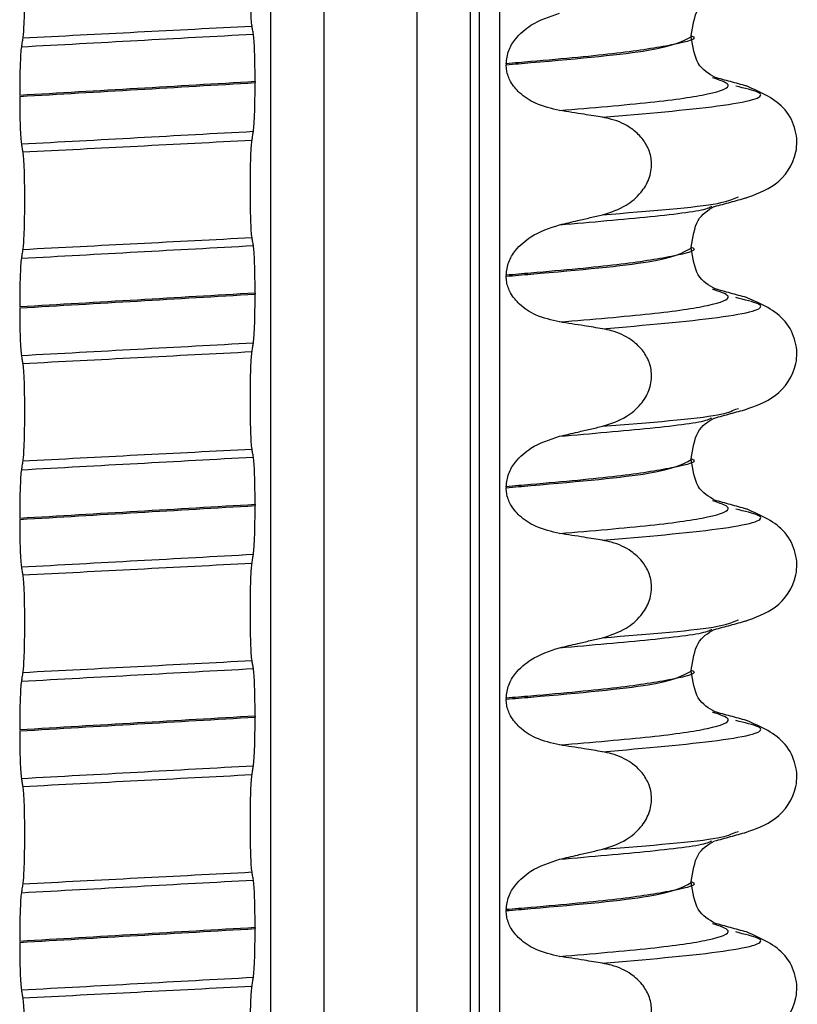
# Paper-space layout 'Blatt2' of a CAD drawing. Units: millimetres. Extents: x 5 to 415, y 5 to 589.
# Drawn here: x 144 to 150, y 438 to 446 of the extents above; entities that cross this region are included whole.
import ezdxf

# ---------------------------------------------------------------- set-up
doc = ezdxf.new("R2010")
doc.units = ezdxf.units.MM

psp = doc.layouts.new('Blatt2')

# ---------------------------------------------------------------- linework, layer by layer
at = {"color": 8, "linetype": 'Continuous', "lineweight": 25}
for p, q in [((145.9452, 426.8649), (145.9452, 520.6149)), ((146.3448, 520.6149), (146.3448, 426.8649)), ((147.0448, 426.8649), (147.0448, 520.6149)), ((147.4444, 426.8649), (147.4444, 520.6149)), ((147.5132, 426.8649), (147.5132, 520.6149)), ((147.663, 520.5953), (147.663, 426.8649))]:
    psp.add_line(p, q, dxfattribs=at)
at = {"color": 7, "linetype": 'Continuous', "lineweight": 25}
for p, q in [((149.1008, 445.4205), (149.1008, 445.428)), ((147.7129, 445.2174), (147.7129, 445.2099)), ((145.8283, 445.0829), (145.8283, 445.0754)), ((149.4605, 445.0428), (149.4373, 445.0498)), ((149.4374, 444.2113), (149.4561, 444.217)), ((149.1008, 443.833), (149.1008, 443.8405)), ((147.7129, 443.6299), (147.7129, 443.6224)), ((145.8283, 443.4954), (145.8283, 443.4879)), ((149.4605, 443.4553), (149.4373, 443.4623)), ((149.4374, 442.6238), (149.4561, 442.6295)), ((149.1008, 442.2455), (149.1008, 442.253)), ((147.7129, 442.0424), (147.7129, 442.0349)), ((145.8283, 441.9079), (145.8283, 441.9004)), ((149.4605, 441.8678), (149.4373, 441.8748)), ((149.4374, 441.0363), (149.4561, 441.042)), ((149.1008, 440.658), (149.1008, 440.6655)), ((147.7129, 440.4549), (147.7129, 440.4474)), ((145.8283, 440.3204), (145.8283, 440.3129)), ((149.4605, 440.2803), (149.4373, 440.2873)), ((149.4374, 439.4488), (149.4561, 439.4545)), ((149.1008, 439.0705), (149.1008, 439.078)), ((147.7129, 438.8674), (147.7129, 438.8599)), ((145.8283, 438.7329), (145.8283, 438.7254)), ((149.4605, 438.6928), (149.4373, 438.6998))]:
    psp.add_line(p, q, dxfattribs=at)
for points, knots in [([(145.8052, 445.5001), (145.8034, 445.5145), (145.7998, 445.5435), (145.7957, 445.6349), (145.7931, 445.7491), (145.7923, 445.8754), (145.7935, 445.9996), (145.7963, 446.1092), (145.8004, 446.1914), (145.8037, 446.2186), (145.8052, 446.2313)], [0, 0, 0, 0, 0.12946, 0.259026, 0.386034, 0.510704, 0.634919, 0.760579, 0.889083, 1, 1, 1, 1]), ([(144.0845, 446.1423), (144.0862, 446.1278), (144.0898, 446.0989), (144.094, 446.0074), (144.0966, 445.8933), (144.0973, 445.767), (144.0962, 445.6427), (144.0933, 445.5332), (144.0893, 445.451), (144.086, 445.4237), (144.0845, 445.4111)], [0, 0, 0, 0, 0.12946, 0.259026, 0.386034, 0.510704, 0.634919, 0.760579, 0.889083, 1, 1, 1, 1]), ([(149.1008, 445.4284), (149.1131, 445.5026), (149.138, 445.6533), (149.2284, 445.7057), (149.2744, 445.7323)], [0, 0, 0, 0, 0.491984, 1, 1, 1, 1]), ([(147.7129, 445.2174), (147.717, 445.2511), (147.7252, 445.3182), (147.7905, 445.4205), (147.9144, 445.5308), (148.039, 445.5714), (148.1137, 445.5958)], [0, 0, 0, 0, 0.170713, 0.340171, 0.604694, 1, 1, 1, 1]), ([(145.8158, 445.4398), (145.8148, 445.4454), (145.8128, 445.4566), (145.8093, 445.4767), (145.8067, 445.4912), (145.8052, 445.5001)], [0, 0, 0, 0, 0.279735, 0.559471, 1, 1, 1, 1]), ([(144.0845, 445.4111), (144.0835, 445.4049), (144.0815, 445.3926), (144.078, 445.3705), (144.0754, 445.3545), (144.0739, 445.3446)], [0, 0, 0, 0, 0.277993, 0.555986, 1, 1, 1, 1]), ([(145.8283, 445.0829), (145.8281, 445.1235), (145.8277, 445.2048), (145.825, 445.3124), (145.821, 445.3983), (145.8175, 445.4258), (145.8158, 445.4398)], [0, 0, 0, 0, 0.246905, 0.493769, 0.742403, 1, 1, 1, 1]), ([(149.2813, 445.1144), (149.233, 445.1414), (149.138, 445.1946), (149.1131, 445.3463), (149.1008, 445.4209)], [0, 0, 0, 0, 0.508061, 1, 1, 1, 1]), ([(144.0739, 445.3446), (144.072, 445.3287), (144.0684, 445.2969), (144.0642, 445.2005), (144.0618, 445.0899), (144.0615, 445.0128), (144.0614, 444.9794)], [0, 0, 0, 0, 0.267622, 0.53538, 0.798875, 1, 1, 1, 1]), ([(148.1137, 444.8662), (148.0521, 444.8803), (147.9435, 444.9051), (147.8182, 444.9871), (147.7451, 445.0755), (147.716, 445.1518), (147.7137, 445.1956), (147.7129, 445.2099)], [0, 0, 0, 0, 0.329557, 0.58143, 0.770386, 0.9248, 1, 1, 1, 1]), ([(149.5172, 445.0498), (149.477, 445.0608), (149.3967, 445.0828), (149.3164, 445.1048), (149.2763, 445.1158)], [0, 0, 0, 0, 0.500231, 1, 1, 1, 1]), ([(145.8158, 444.7102), (145.8176, 444.7261), (145.8213, 444.758), (145.8254, 444.8544), (145.8279, 444.965), (145.8281, 445.042), (145.8283, 445.0754)], [0, 0, 0, 0, 0.267621, 0.535376, 0.798872, 1, 1, 1, 1]), ([(149.5037, 444.2077), (149.5836, 444.2355), (149.7544, 444.2947), (149.9003, 444.5044), (149.8955, 444.719), (149.7929, 444.9298), (149.6256, 445.0025), (149.5158, 445.0502)], [0, 0, 0, 0, 0.219474, 0.46883, 0.603467, 0.739594, 1, 1, 1, 1]), ([(144.0614, 444.9719), (144.0616, 444.9313), (144.0619, 444.8501), (144.0646, 444.7425), (144.0687, 444.6566), (144.0721, 444.629), (144.0739, 444.615)], [0, 0, 0, 0, 0.246906, 0.493771, 0.742404, 1, 1, 1, 1]), ([(148.4368, 444.8151), (148.3907, 444.8226), (148.3138, 444.8352), (148.2061, 444.8521), (148.1445, 444.8615), (148.1137, 444.8662)], [0, 0, 0, 0, 0.428382, 0.714189, 1, 1, 1, 1]), ([(148.4368, 444.0839), (148.498, 444.1037), (148.6056, 444.1386), (148.7231, 444.2397), (148.7905, 444.35), (148.8111, 444.4647), (148.7888, 444.5718), (148.7344, 444.6627), (148.6412, 444.7467), (148.5353, 444.7954), (148.4594, 444.8106), (148.4368, 444.8151)], [0, 0, 0, 0, 0.170967, 0.300759, 0.406444, 0.512737, 0.604998, 0.694238, 0.792378, 0.938004, 1, 1, 1, 1]), ([(145.8052, 443.9126), (145.8034, 443.927), (145.7998, 443.956), (145.7957, 444.0474), (145.7931, 444.1616), (145.7923, 444.2879), (145.7935, 444.4121), (145.7963, 444.5217), (145.8004, 444.6039), (145.8037, 444.6311), (145.8052, 444.6438)], [0, 0, 0, 0, 0.12946, 0.259026, 0.386034, 0.510704, 0.634919, 0.760579, 0.889083, 1, 1, 1, 1]), ([(145.8052, 444.6438), (145.8062, 444.6499), (145.8081, 444.6622), (145.8117, 444.6844), (145.8142, 444.7004), (145.8158, 444.7102)], [0, 0, 0, 0, 0.277993, 0.555986, 1, 1, 1, 1]), ([(144.0739, 444.615), (144.0748, 444.6094), (144.0768, 444.5982), (144.0804, 444.5782), (144.0829, 444.5637), (144.0845, 444.5548)], [0, 0, 0, 0, 0.279735, 0.559471, 1, 1, 1, 1]), ([(144.0845, 444.5548), (144.0862, 444.5403), (144.0898, 444.5114), (144.094, 444.4199), (144.0966, 444.3058), (144.0973, 444.1795), (144.0962, 444.0552), (144.0933, 443.9457), (144.0893, 443.8635), (144.086, 443.8362), (144.0845, 443.8236)], [0, 0, 0, 0, 0.12946, 0.259026, 0.386034, 0.510704, 0.634919, 0.760579, 0.889083, 1, 1, 1, 1]), ([(149.2763, 444.1453), (149.3165, 444.1563), (149.3968, 444.1783), (149.4771, 444.2003), (149.5173, 444.2113)], [0, 0, 0, 0, 0.499769, 1, 1, 1, 1]), ([(149.1008, 443.8409), (149.1131, 443.9151), (149.138, 444.0658), (149.2284, 444.1182), (149.2744, 444.1448)], [0, 0, 0, 0, 0.491984, 1, 1, 1, 1]), ([(148.1137, 444.0083), (148.1592, 444.0189), (148.2358, 444.0367), (148.3435, 444.0619), (148.4057, 444.0766), (148.4368, 444.0839)], [0, 0, 0, 0, 0.422303, 0.711151, 1, 1, 1, 1]), ([(147.7129, 443.6299), (147.717, 443.6636), (147.7252, 443.7307), (147.7905, 443.833), (147.9144, 443.9433), (148.039, 443.9839), (148.1137, 444.0083)], [0, 0, 0, 0, 0.170713, 0.340171, 0.604694, 1, 1, 1, 1]), ([(145.8158, 443.8523), (145.8148, 443.8579), (145.8128, 443.8691), (145.8093, 443.8892), (145.8067, 443.9037), (145.8052, 443.9126)], [0, 0, 0, 0, 0.279735, 0.559471, 1, 1, 1, 1]), ([(145.8283, 443.4954), (145.8281, 443.536), (145.8277, 443.6173), (145.825, 443.7249), (145.821, 443.8108), (145.8175, 443.8383), (145.8158, 443.8523)], [0, 0, 0, 0, 0.246905, 0.493769, 0.742403, 1, 1, 1, 1]), ([(149.2813, 443.5269), (149.233, 443.5539), (149.138, 443.6071), (149.1131, 443.7588), (149.1008, 443.8334)], [0, 0, 0, 0, 0.508061, 1, 1, 1, 1]), ([(144.0739, 443.7571), (144.072, 443.7412), (144.0684, 443.7094), (144.0642, 443.613), (144.0618, 443.5024), (144.0615, 443.4253), (144.0614, 443.3919)], [0, 0, 0, 0, 0.267622, 0.53538, 0.798875, 1, 1, 1, 1]), ([(144.0845, 443.8236), (144.0835, 443.8174), (144.0815, 443.8051), (144.078, 443.783), (144.0754, 443.767), (144.0739, 443.7571)], [0, 0, 0, 0, 0.277993, 0.555986, 1, 1, 1, 1]), ([(148.1137, 443.2787), (148.0521, 443.2928), (147.9435, 443.3176), (147.8182, 443.3996), (147.7451, 443.488), (147.716, 443.5643), (147.7137, 443.6081), (147.7129, 443.6224)], [0, 0, 0, 0, 0.329557, 0.58143, 0.770386, 0.9248, 1, 1, 1, 1]), ([(145.8158, 443.1227), (145.8176, 443.1386), (145.8213, 443.1705), (145.8254, 443.2669), (145.8279, 443.3775), (145.8281, 443.4545), (145.8283, 443.4879)], [0, 0, 0, 0, 0.267621, 0.535376, 0.798872, 1, 1, 1, 1]), ([(149.5172, 443.4623), (149.477, 443.4733), (149.3967, 443.4953), (149.3164, 443.5173), (149.2763, 443.5283)], [0, 0, 0, 0, 0.500231, 1, 1, 1, 1]), ([(149.5037, 442.6202), (149.5836, 442.648), (149.7544, 442.7072), (149.9003, 442.9169), (149.8955, 443.1315), (149.7929, 443.3423), (149.6256, 443.415), (149.5158, 443.4627)], [0, 0, 0, 0, 0.219474, 0.46883, 0.603467, 0.739594, 1, 1, 1, 1]), ([(144.0614, 443.3844), (144.0616, 443.3438), (144.0619, 443.2626), (144.0646, 443.155), (144.0687, 443.0691), (144.0721, 443.0415), (144.0739, 443.0275)], [0, 0, 0, 0, 0.246906, 0.493771, 0.742404, 1, 1, 1, 1]), ([(148.4368, 443.2276), (148.3907, 443.2351), (148.3138, 443.2477), (148.2061, 443.2646), (148.1445, 443.274), (148.1137, 443.2787)], [0, 0, 0, 0, 0.428382, 0.714189, 1, 1, 1, 1]), ([(148.4368, 442.4964), (148.498, 442.5162), (148.6056, 442.5511), (148.7231, 442.6522), (148.7905, 442.7625), (148.8111, 442.8772), (148.7888, 442.9843), (148.7344, 443.0752), (148.6412, 443.1592), (148.5353, 443.2079), (148.4594, 443.2231), (148.4368, 443.2276)], [0, 0, 0, 0, 0.170967, 0.300759, 0.406444, 0.512737, 0.604998, 0.694238, 0.792378, 0.938004, 1, 1, 1, 1]), ([(145.8052, 443.0563), (145.8062, 443.0624), (145.8081, 443.0747), (145.8117, 443.0969), (145.8142, 443.1129), (145.8158, 443.1227)], [0, 0, 0, 0, 0.277993, 0.555986, 1, 1, 1, 1]), ([(144.0739, 443.0275), (144.0748, 443.0219), (144.0768, 443.0107), (144.0804, 442.9907), (144.0829, 442.9762), (144.0845, 442.9673)], [0, 0, 0, 0, 0.279735, 0.559471, 1, 1, 1, 1]), ([(145.8052, 442.3251), (145.8034, 442.3395), (145.7998, 442.3685), (145.7957, 442.4599), (145.7931, 442.5741), (145.7923, 442.7004), (145.7935, 442.8246), (145.7963, 442.9342), (145.8004, 443.0164), (145.8037, 443.0436), (145.8052, 443.0563)], [0, 0, 0, 0, 0.12946, 0.259026, 0.386034, 0.510704, 0.634919, 0.760579, 0.889083, 1, 1, 1, 1]), ([(144.0845, 442.9673), (144.0862, 442.9528), (144.0898, 442.9239), (144.094, 442.8324), (144.0966, 442.7183), (144.0973, 442.592), (144.0962, 442.4677), (144.0933, 442.3582), (144.0893, 442.276), (144.086, 442.2487), (144.0845, 442.2361)], [0, 0, 0, 0, 0.12946, 0.259026, 0.386034, 0.510704, 0.634919, 0.760579, 0.889083, 1, 1, 1, 1]), ([(149.2763, 442.5578), (149.3165, 442.5688), (149.3968, 442.5908), (149.4771, 442.6128), (149.5173, 442.6238)], [0, 0, 0, 0, 0.499769, 1, 1, 1, 1]), ([(149.1008, 442.2534), (149.1131, 442.3276), (149.138, 442.4783), (149.2284, 442.5307), (149.2744, 442.5573)], [0, 0, 0, 0, 0.491984, 1, 1, 1, 1]), ([(148.1137, 442.4208), (148.1592, 442.4314), (148.2358, 442.4492), (148.3435, 442.4744), (148.4057, 442.4891), (148.4368, 442.4964)], [0, 0, 0, 0, 0.4223031, 0.7111513, 1, 1, 1, 1]), ([(147.7129, 442.0424), (147.717, 442.0761), (147.7252, 442.1432), (147.7905, 442.2455), (147.9144, 442.3558), (148.039, 442.3964), (148.1137, 442.4208)], [0, 0, 0, 0, 0.170713, 0.340171, 0.604694, 1, 1, 1, 1]), ([(145.8158, 442.2648), (145.8148, 442.2704), (145.8128, 442.2816), (145.8093, 442.3017), (145.8067, 442.3162), (145.8052, 442.3251)], [0, 0, 0, 0, 0.279735, 0.559471, 1, 1, 1, 1]), ([(144.0845, 442.2361), (144.0835, 442.2299), (144.0815, 442.2176), (144.078, 442.1955), (144.0754, 442.1795), (144.0739, 442.1696)], [0, 0, 0, 0, 0.277993, 0.555986, 1, 1, 1, 1]), ([(145.8283, 441.9079), (145.8281, 441.9485), (145.8277, 442.0298), (145.825, 442.1374), (145.821, 442.2233), (145.8175, 442.2508), (145.8158, 442.2648)], [0, 0, 0, 0, 0.246905, 0.493769, 0.742403, 1, 1, 1, 1]), ([(149.2813, 441.9394), (149.233, 441.9664), (149.138, 442.0196), (149.1131, 442.1713), (149.1008, 442.2459)], [0, 0, 0, 0, 0.508061, 1, 1, 1, 1]), ([(144.0739, 442.1696), (144.072, 442.1537), (144.0684, 442.1219), (144.0642, 442.0255), (144.0618, 441.9149), (144.0615, 441.8378), (144.0614, 441.8044)], [0, 0, 0, 0, 0.267622, 0.53538, 0.798875, 1, 1, 1, 1]), ([(148.1137, 441.6912), (148.0521, 441.7053), (147.9435, 441.7301), (147.8182, 441.8121), (147.7451, 441.9005), (147.716, 441.9768), (147.7137, 442.0206), (147.7129, 442.0349)], [0, 0, 0, 0, 0.3295575, 0.5814297, 0.7703857, 0.9248003, 1, 1, 1, 1]), ([(149.5172, 441.8748), (149.477, 441.8858), (149.3967, 441.9078), (149.3164, 441.9298), (149.2763, 441.9408)], [0, 0, 0, 0, 0.500231, 1, 1, 1, 1]), ([(145.8158, 441.5352), (145.8176, 441.5511), (145.8213, 441.583), (145.8254, 441.6794), (145.8279, 441.79), (145.8281, 441.867), (145.8283, 441.9004)], [0, 0, 0, 0, 0.267621, 0.535376, 0.798872, 1, 1, 1, 1]), ([(149.5037, 441.0327), (149.5836, 441.0605), (149.7544, 441.1197), (149.9003, 441.3294), (149.8955, 441.544), (149.7929, 441.7548), (149.6256, 441.8275), (149.5158, 441.8752)], [0, 0, 0, 0, 0.219474, 0.46883, 0.603467, 0.739594, 1, 1, 1, 1]), ([(144.0614, 441.7969), (144.0616, 441.7563), (144.0619, 441.6751), (144.0646, 441.5675), (144.0687, 441.4816), (144.0721, 441.454), (144.0739, 441.44)], [0, 0, 0, 0, 0.246906, 0.493771, 0.742404, 1, 1, 1, 1]), ([(148.4368, 441.6401), (148.3907, 441.6476), (148.3138, 441.6602), (148.2061, 441.6771), (148.1445, 441.6865), (148.1137, 441.6912)], [0, 0, 0, 0, 0.4283815, 0.7141887, 1, 1, 1, 1]), ([(148.4368, 440.9089), (148.498, 440.9287), (148.6056, 440.9636), (148.7231, 441.0647), (148.7905, 441.175), (148.8111, 441.2897), (148.7888, 441.3968), (148.7344, 441.4877), (148.6412, 441.5717), (148.5353, 441.6204), (148.4594, 441.6356), (148.4368, 441.6401)], [0, 0, 0, 0, 0.170967, 0.300759, 0.406444, 0.512737, 0.604998, 0.694238, 0.792378, 0.938004, 1, 1, 1, 1]), ([(145.8052, 440.7376), (145.8034, 440.752), (145.7998, 440.781), (145.7957, 440.8724), (145.7931, 440.9866), (145.7923, 441.1129), (145.7935, 441.2371), (145.7963, 441.3467), (145.8004, 441.4289), (145.8037, 441.4561), (145.8052, 441.4688)], [0, 0, 0, 0, 0.12946, 0.259026, 0.386034, 0.510704, 0.634919, 0.760579, 0.889083, 1, 1, 1, 1]), ([(145.8052, 441.4688), (145.8062, 441.4749), (145.8081, 441.4872), (145.8117, 441.5094), (145.8142, 441.5254), (145.8158, 441.5352)], [0, 0, 0, 0, 0.277993, 0.555986, 1, 1, 1, 1]), ([(144.0739, 441.44), (144.0748, 441.4344), (144.0768, 441.4232), (144.0804, 441.4032), (144.0829, 441.3887), (144.0845, 441.3798)], [0, 0, 0, 0, 0.279735, 0.559471, 1, 1, 1, 1]), ([(144.0845, 441.3798), (144.0862, 441.3653), (144.0898, 441.3364), (144.094, 441.2449), (144.0966, 441.1308), (144.0973, 441.0045), (144.0962, 440.8802), (144.0933, 440.7707), (144.0893, 440.6885), (144.086, 440.6612), (144.0845, 440.6486)], [0, 0, 0, 0, 0.12946, 0.259026, 0.386034, 0.510704, 0.634919, 0.760579, 0.889083, 1, 1, 1, 1]), ([(149.2763, 440.9703), (149.3165, 440.9813), (149.3968, 441.0033), (149.4771, 441.0253), (149.5173, 441.0363)], [0, 0, 0, 0, 0.499769, 1, 1, 1, 1]), ([(149.1008, 440.6659), (149.1131, 440.7401), (149.138, 440.8908), (149.2284, 440.9432), (149.2744, 440.9698)], [0, 0, 0, 0, 0.491984, 1, 1, 1, 1]), ([(148.1137, 440.8333), (148.1592, 440.8439), (148.2358, 440.8617), (148.3435, 440.8869), (148.4057, 440.9016), (148.4368, 440.9089)], [0, 0, 0, 0, 0.422303, 0.711151, 1, 1, 1, 1]), ([(147.7129, 440.4549), (147.717, 440.4886), (147.7252, 440.5557), (147.7905, 440.658), (147.9144, 440.7683), (148.039, 440.8089), (148.1137, 440.8333)], [0, 0, 0, 0, 0.170713, 0.340171, 0.604694, 1, 1, 1, 1]), ([(145.8158, 440.6773), (145.8148, 440.6829), (145.8128, 440.6941), (145.8093, 440.7142), (145.8067, 440.7287), (145.8052, 440.7376)], [0, 0, 0, 0, 0.279735, 0.559471, 1, 1, 1, 1]), ([(145.8283, 440.3204), (145.8281, 440.361), (145.8277, 440.4423), (145.825, 440.5499), (145.821, 440.6358), (145.8175, 440.6633), (145.8158, 440.6773)], [0, 0, 0, 0, 0.246905, 0.493769, 0.742403, 1, 1, 1, 1]), ([(149.2813, 440.3519), (149.233, 440.3789), (149.138, 440.4321), (149.1131, 440.5838), (149.1008, 440.6584)], [0, 0, 0, 0, 0.508061, 1, 1, 1, 1]), ([(144.0739, 440.5821), (144.072, 440.5662), (144.0684, 440.5344), (144.0642, 440.438), (144.0618, 440.3274), (144.0615, 440.2503), (144.0614, 440.2169)], [0, 0, 0, 0, 0.267622, 0.53538, 0.798875, 1, 1, 1, 1]), ([(144.0845, 440.6486), (144.0835, 440.6424), (144.0815, 440.6301), (144.078, 440.608), (144.0754, 440.592), (144.0739, 440.5821)], [0, 0, 0, 0, 0.277993, 0.555986, 1, 1, 1, 1]), ([(148.1137, 440.1037), (148.0521, 440.1178), (147.9435, 440.1426), (147.8182, 440.2246), (147.7451, 440.313), (147.716, 440.3893), (147.7137, 440.4331), (147.7129, 440.4474)], [0, 0, 0, 0, 0.329557, 0.58143, 0.770386, 0.9248, 1, 1, 1, 1]), ([(145.8158, 439.9477), (145.8176, 439.9636), (145.8213, 439.9955), (145.8254, 440.0919), (145.8279, 440.2025), (145.8281, 440.2795), (145.8283, 440.3129)], [0, 0, 0, 0, 0.267621, 0.535376, 0.798872, 1, 1, 1, 1]), ([(149.5172, 440.2873), (149.477, 440.2983), (149.3967, 440.3203), (149.3164, 440.3423), (149.2763, 440.3533)], [0, 0, 0, 0, 0.500231, 1, 1, 1, 1]), ([(149.5037, 439.4452), (149.5836, 439.473), (149.7544, 439.5322), (149.9003, 439.7419), (149.8955, 439.9565), (149.7929, 440.1673), (149.6256, 440.24), (149.5158, 440.2877)], [0, 0, 0, 0, 0.219474, 0.46883, 0.603467, 0.739594, 1, 1, 1, 1]), ([(144.0614, 440.2094), (144.0616, 440.1688), (144.0619, 440.0876), (144.0646, 439.98), (144.0687, 439.8941), (144.0721, 439.8665), (144.0739, 439.8525)], [0, 0, 0, 0, 0.246906, 0.493771, 0.742404, 1, 1, 1, 1]), ([(148.4368, 440.0526), (148.3907, 440.0601), (148.3138, 440.0727), (148.2061, 440.0896), (148.1445, 440.099), (148.1137, 440.1037)], [0, 0, 0, 0, 0.4283815, 0.7141887, 1, 1, 1, 1]), ([(148.4368, 439.3214), (148.498, 439.3412), (148.6056, 439.3761), (148.7231, 439.4772), (148.7905, 439.5875), (148.8111, 439.7022), (148.7888, 439.8093), (148.7344, 439.9002), (148.6412, 439.9842), (148.5353, 440.0329), (148.4594, 440.0481), (148.4368, 440.0526)], [0, 0, 0, 0, 0.170967, 0.300759, 0.406444, 0.512737, 0.604998, 0.694238, 0.792378, 0.938004, 1, 1, 1, 1]), ([(145.8052, 439.8813), (145.8062, 439.8874), (145.8081, 439.8997), (145.8117, 439.9219), (145.8142, 439.9379), (145.8158, 439.9477)], [0, 0, 0, 0, 0.277993, 0.555986, 1, 1, 1, 1]), ([(144.0739, 439.8525), (144.0748, 439.8469), (144.0768, 439.8357), (144.0804, 439.8157), (144.0829, 439.8012), (144.0845, 439.7923)], [0, 0, 0, 0, 0.279735, 0.559471, 1, 1, 1, 1]), ([(145.8052, 439.1501), (145.8034, 439.1645), (145.7998, 439.1935), (145.7957, 439.2849), (145.7931, 439.3991), (145.7923, 439.5254), (145.7935, 439.6496), (145.7963, 439.7592), (145.8004, 439.8414), (145.8037, 439.8686), (145.8052, 439.8813)], [0, 0, 0, 0, 0.12946, 0.259026, 0.386034, 0.510704, 0.634919, 0.760579, 0.889083, 1, 1, 1, 1]), ([(144.0845, 439.7923), (144.0862, 439.7778), (144.0898, 439.7489), (144.094, 439.6574), (144.0966, 439.5433), (144.0973, 439.417), (144.0962, 439.2927), (144.0933, 439.1832), (144.0893, 439.101), (144.086, 439.0737), (144.0845, 439.0611)], [0, 0, 0, 0, 0.12946, 0.259026, 0.386034, 0.510704, 0.634919, 0.760579, 0.889083, 1, 1, 1, 1]), ([(149.2763, 439.3828), (149.3165, 439.3938), (149.3968, 439.4158), (149.4771, 439.4378), (149.5173, 439.4488)], [0, 0, 0, 0, 0.499769, 1, 1, 1, 1]), ([(148.1137, 439.2458), (148.1592, 439.2564), (148.2358, 439.2742), (148.3435, 439.2994), (148.4057, 439.3141), (148.4368, 439.3214)], [0, 0, 0, 0, 0.422303, 0.711151, 1, 1, 1, 1]), ([(149.1008, 439.0784), (149.1131, 439.1526), (149.138, 439.3033), (149.2284, 439.3557), (149.2744, 439.3823)], [0, 0, 0, 0, 0.491984, 1, 1, 1, 1]), ([(147.7129, 438.8674), (147.717, 438.9011), (147.7252, 438.9682), (147.7905, 439.0705), (147.9144, 439.1808), (148.039, 439.2214), (148.1137, 439.2458)], [0, 0, 0, 0, 0.170713, 0.340171, 0.604694, 1, 1, 1, 1]), ([(145.8158, 439.0898), (145.8148, 439.0954), (145.8128, 439.1066), (145.8093, 439.1267), (145.8067, 439.1412), (145.8052, 439.1501)], [0, 0, 0, 0, 0.279735, 0.559471, 1, 1, 1, 1]), ([(144.0845, 439.0611), (144.0835, 439.0549), (144.0815, 439.0426), (144.078, 439.0205), (144.0754, 439.0045), (144.0739, 438.9946)], [0, 0, 0, 0, 0.277993, 0.555986, 1, 1, 1, 1]), ([(145.8283, 438.7329), (145.8281, 438.7735), (145.8277, 438.8548), (145.825, 438.9624), (145.821, 439.0483), (145.8175, 439.0758), (145.8158, 439.0898)], [0, 0, 0, 0, 0.246905, 0.493769, 0.742403, 1, 1, 1, 1]), ([(149.2813, 438.7644), (149.233, 438.7914), (149.138, 438.8446), (149.1131, 438.9963), (149.1008, 439.0709)], [0, 0, 0, 0, 0.508061, 1, 1, 1, 1]), ([(144.0739, 438.9946), (144.072, 438.9787), (144.0684, 438.9469), (144.0642, 438.8505), (144.0618, 438.7399), (144.0615, 438.6628), (144.0614, 438.6294)], [0, 0, 0, 0, 0.267622, 0.53538, 0.798875, 1, 1, 1, 1]), ([(148.1137, 438.5162), (148.0521, 438.5303), (147.9435, 438.5551), (147.8182, 438.6371), (147.7451, 438.7255), (147.716, 438.8018), (147.7137, 438.8456), (147.7129, 438.8599)], [0, 0, 0, 0, 0.329557, 0.58143, 0.770386, 0.9248, 1, 1, 1, 1]), ([(149.5172, 438.6998), (149.477, 438.7108), (149.3967, 438.7328), (149.3164, 438.7548), (149.2763, 438.7658)], [0, 0, 0, 0, 0.500231, 1, 1, 1, 1]), ([(145.8158, 438.3602), (145.8176, 438.3761), (145.8213, 438.408), (145.8254, 438.5044), (145.8279, 438.615), (145.8281, 438.692), (145.8283, 438.7254)], [0, 0, 0, 0, 0.267621, 0.535376, 0.798872, 1, 1, 1, 1]), ([(149.5037, 437.8577), (149.5836, 437.8855), (149.7544, 437.9447), (149.9003, 438.1544), (149.8955, 438.369), (149.7929, 438.5798), (149.6256, 438.6525), (149.5158, 438.7002)], [0, 0, 0, 0, 0.219474, 0.46883, 0.603467, 0.739594, 1, 1, 1, 1]), ([(144.0614, 438.6219), (144.0616, 438.5813), (144.0619, 438.5001), (144.0646, 438.3925), (144.0687, 438.3066), (144.0721, 438.279), (144.0739, 438.265)], [0, 0, 0, 0, 0.246906, 0.493771, 0.742404, 1, 1, 1, 1]), ([(148.4368, 438.4651), (148.3907, 438.4726), (148.3138, 438.4852), (148.2061, 438.5021), (148.1445, 438.5115), (148.1137, 438.5162)], [0, 0, 0, 0, 0.4283815, 0.7141887, 1, 1, 1, 1]), ([(148.4368, 437.7339), (148.498, 437.7537), (148.6056, 437.7886), (148.7231, 437.8897), (148.7905, 438), (148.8111, 438.1147), (148.7888, 438.2218), (148.7344, 438.3127), (148.6412, 438.3967), (148.5353, 438.4454), (148.4594, 438.4606), (148.4368, 438.4651)], [0, 0, 0, 0, 0.170967, 0.300759, 0.406444, 0.512737, 0.604998, 0.694238, 0.792378, 0.938004, 1, 1, 1, 1]), ([(145.8052, 437.5626), (145.8034, 437.577), (145.7998, 437.606), (145.7957, 437.6974), (145.7931, 437.8116), (145.7923, 437.9379), (145.7935, 438.0621), (145.7963, 438.1717), (145.8004, 438.2539), (145.8037, 438.2811), (145.8052, 438.2938)], [0, 0, 0, 0, 0.12946, 0.259026, 0.386034, 0.510704, 0.634919, 0.760579, 0.889083, 1, 1, 1, 1]), ([(145.8052, 438.2938), (145.8062, 438.2999), (145.8081, 438.3122), (145.8117, 438.3344), (145.8142, 438.3504), (145.8158, 438.3602)], [0, 0, 0, 0, 0.277993, 0.555986, 1, 1, 1, 1]), ([(144.0739, 438.265), (144.0748, 438.2594), (144.0768, 438.2482), (144.0804, 438.2282), (144.0829, 438.2137), (144.0845, 438.2048)], [0, 0, 0, 0, 0.279735, 0.559471, 1, 1, 1, 1]), ([(144.0845, 438.2048), (144.0862, 438.1903), (144.0898, 438.1614), (144.094, 438.0699), (144.0966, 437.9558), (144.0973, 437.8295), (144.0962, 437.7052), (144.0933, 437.5957), (144.0893, 437.5135), (144.086, 437.4862), (144.0845, 437.4736)], [0, 0, 0, 0, 0.12946, 0.259026, 0.386034, 0.510704, 0.634919, 0.760579, 0.889083, 1, 1, 1, 1])]:
    psp.add_open_spline(points, degree=3, knots=knots, dxfattribs=at)
for points in [[(144.0845, 445.4111), (144.3712, 445.4259), (144.9448, 445.4556), (145.5184, 445.4852), (145.8052, 445.5001)], [(144.0739, 445.3446), (144.3642, 445.3605), (144.9448, 445.3922), (145.5255, 445.424), (145.8158, 445.4398)], [(145.8283, 445.0829), (145.5338, 445.0657), (144.9448, 445.0312), (144.3559, 444.9967), (144.0614, 444.9794)], [(144.0614, 444.9719), (144.3559, 444.9892), (144.9448, 445.0237), (145.5338, 445.0582), (145.8283, 445.0754)], [(144.0739, 444.615), (144.3642, 444.6309), (144.9448, 444.6626), (145.5255, 444.6944), (145.8158, 444.7102)], [(144.0845, 444.5548), (144.3712, 444.5696), (144.9448, 444.5993), (145.5184, 444.6289), (145.8052, 444.6438)], [(144.0845, 443.8236), (144.3712, 443.8384), (144.9448, 443.8681), (145.5184, 443.8977), (145.8052, 443.9126)], [(144.0739, 443.7571), (144.3642, 443.773), (144.9448, 443.8047), (145.5255, 443.8365), (145.8158, 443.8523)], [(145.8283, 443.4954), (145.5338, 443.4782), (144.9448, 443.4437), (144.3559, 443.4092), (144.0614, 443.3919)], [(144.0614, 443.3844), (144.3559, 443.4017), (144.9448, 443.4362), (145.5338, 443.4707), (145.8283, 443.4879)], [(144.0739, 443.0275), (144.3642, 443.0434), (144.9448, 443.0751), (145.5255, 443.1069), (145.8158, 443.1227)], [(144.0845, 442.9673), (144.3712, 442.9821), (144.9448, 443.0118), (145.5184, 443.0414), (145.8052, 443.0563)], [(144.0845, 442.2361), (144.3712, 442.2509), (144.9448, 442.2806), (145.5184, 442.3102), (145.8052, 442.3251)], [(144.0739, 442.1696), (144.3642, 442.1855), (144.9448, 442.2172), (145.5255, 442.249), (145.8158, 442.2648)], [(145.8283, 441.9079), (145.5338, 441.8907), (144.9448, 441.8562), (144.3559, 441.8217), (144.0614, 441.8044)], [(144.0614, 441.7969), (144.3559, 441.8142), (144.9448, 441.8487), (145.5338, 441.8832), (145.8283, 441.9004)], [(144.0739, 441.44), (144.3642, 441.4559), (144.9448, 441.4876), (145.5255, 441.5194), (145.8158, 441.5352)], [(144.0845, 441.3798), (144.3712, 441.3946), (144.9448, 441.4243), (145.5184, 441.4539), (145.8052, 441.4688)], [(144.0845, 440.6486), (144.3712, 440.6634), (144.9448, 440.6931), (145.5184, 440.7227), (145.8052, 440.7376)], [(144.0739, 440.5821), (144.3642, 440.598), (144.9448, 440.6297), (145.5255, 440.6615), (145.8158, 440.6773)], [(145.8283, 440.3204), (145.5338, 440.3032), (144.9448, 440.2687), (144.3559, 440.2342), (144.0614, 440.2169)], [(144.0614, 440.2094), (144.3559, 440.2267), (144.9448, 440.2612), (145.5338, 440.2957), (145.8283, 440.3129)], [(144.0739, 439.8525), (144.3642, 439.8684), (144.9448, 439.9001), (145.5255, 439.9319), (145.8158, 439.9477)], [(144.0845, 439.7923), (144.3712, 439.8071), (144.9448, 439.8368), (145.5184, 439.8664), (145.8052, 439.8813)], [(144.0845, 439.0611), (144.3712, 439.0759), (144.9448, 439.1056), (145.5184, 439.1352), (145.8052, 439.1501)], [(144.0739, 438.9946), (144.3642, 439.0105), (144.9448, 439.0422), (145.5255, 439.074), (145.8158, 439.0898)], [(145.8283, 438.7329), (145.5338, 438.7157), (144.9448, 438.6812), (144.3559, 438.6467), (144.0614, 438.6294)], [(144.0614, 438.6219), (144.3559, 438.6392), (144.9448, 438.6737), (145.5338, 438.7082), (145.8283, 438.7254)], [(144.0739, 438.265), (144.3642, 438.2809), (144.9448, 438.3126), (145.5255, 438.3444), (145.8158, 438.3602)], [(144.0845, 438.2048), (144.3712, 438.2196), (144.9448, 438.2493), (145.5184, 438.2789), (145.8052, 438.2938)]]:
    psp.add_open_spline(points, degree=3, dxfattribs=at)
at = {"color": 8, "linetype": 'Continuous', "lineweight": 25}
for points, knots in [([(149.0999, 445.4283), (149.1002, 445.4282), (149.1733, 445.4052), (148.9715, 445.3577), (148.5922, 445.2958), (148.097, 445.25), (147.7748, 445.2227), (147.7129, 445.2174)], [0, 0, 0, 0, 0.00136, 0.317263, 0.622322, 0.92738, 1, 1, 1, 1]), ([(147.7129, 445.2099), (147.7748, 445.2152), (148.2235, 445.2534), (148.9128, 445.3169), (149.0375, 445.3856), (149.1008, 445.4205)], [0, 0, 0, 0, 0.072957, 0.529128, 1, 1, 1, 1]), ([(148.1137, 444.8662), (148.3576, 444.8869), (148.8459, 444.9284), (149.2673, 444.9898), (149.4385, 445.0542), (149.3147, 445.0945), (149.2613, 445.1119)], [0, 0, 0, 0, 0.261521, 0.523477, 0.794588, 1, 1, 1, 1]), ([(148.4368, 444.8151), (148.7558, 444.843), (149.4056, 444.8998), (149.7252, 444.98), (149.5259, 445.0273), (149.4605, 445.0428)], [0, 0, 0, 0, 0.393291, 0.801156, 1, 1, 1, 1]), ([(148.4368, 444.0839), (148.7881, 444.1116), (149.2993, 444.152), (149.4045, 444.1972), (149.4374, 444.2113)], [0, 0, 0, 0, 0.68712, 1, 1, 1, 1]), ([(148.1137, 444.0083), (148.3525, 444.0291), (148.8304, 444.0707), (149.196, 444.1149), (149.2475, 444.1423), (149.2567, 444.1472)], [0, 0, 0, 0, 0.450025, 0.900799, 1, 1, 1, 1]), ([(149.0999, 443.8408), (149.1002, 443.8407), (149.1733, 443.8177), (148.9715, 443.7702), (148.5922, 443.7083), (148.097, 443.6625), (147.7748, 443.6352), (147.7129, 443.6299)], [0, 0, 0, 0, 0.00136, 0.317263, 0.622322, 0.92738, 1, 1, 1, 1]), ([(147.7129, 443.6224), (147.7748, 443.6277), (148.2235, 443.6659), (148.9128, 443.7294), (149.0375, 443.7981), (149.1008, 443.833)], [0, 0, 0, 0, 0.0729569, 0.5291283, 1, 1, 1, 1]), ([(148.1137, 443.2787), (148.3576, 443.2994), (148.8459, 443.3409), (149.2673, 443.4023), (149.4385, 443.4667), (149.3147, 443.507), (149.2613, 443.5244)], [0, 0, 0, 0, 0.261521, 0.523477, 0.794588, 1, 1, 1, 1]), ([(148.4368, 443.2276), (148.7558, 443.2555), (149.4056, 443.3123), (149.7252, 443.3925), (149.5259, 443.4398), (149.4605, 443.4553)], [0, 0, 0, 0, 0.393291, 0.801156, 1, 1, 1, 1]), ([(148.4368, 442.4964), (148.7881, 442.5241), (149.2993, 442.5645), (149.4045, 442.6097), (149.4374, 442.6238)], [0, 0, 0, 0, 0.68712, 1, 1, 1, 1]), ([(148.1137, 442.4208), (148.3525, 442.4416), (148.8304, 442.4832), (149.196, 442.5274), (149.2475, 442.5548), (149.2567, 442.5597)], [0, 0, 0, 0, 0.450025, 0.900799, 1, 1, 1, 1]), ([(149.0999, 442.2533), (149.1002, 442.2532), (149.1733, 442.2302), (148.9715, 442.1827), (148.5922, 442.1208), (148.097, 442.075), (147.7748, 442.0477), (147.7129, 442.0424)], [0, 0, 0, 0, 0.0013603, 0.3172632, 0.6223216, 0.9273801, 1, 1, 1, 1]), ([(147.7129, 442.0349), (147.7748, 442.0402), (148.2235, 442.0784), (148.9128, 442.1419), (149.0375, 442.2106), (149.1008, 442.2455)], [0, 0, 0, 0, 0.072957, 0.529128, 1, 1, 1, 1]), ([(148.1137, 441.6912), (148.3576, 441.7119), (148.8459, 441.7534), (149.2673, 441.8148), (149.4385, 441.8792), (149.3147, 441.9195), (149.2613, 441.9369)], [0, 0, 0, 0, 0.261521, 0.523477, 0.794588, 1, 1, 1, 1]), ([(148.4368, 441.6401), (148.7558, 441.668), (149.4056, 441.7248), (149.7252, 441.805), (149.5259, 441.8523), (149.4605, 441.8678)], [0, 0, 0, 0, 0.393291, 0.801156, 1, 1, 1, 1]), ([(148.4368, 440.9089), (148.7881, 440.9366), (149.2993, 440.977), (149.4045, 441.0222), (149.4374, 441.0363)], [0, 0, 0, 0, 0.68712, 1, 1, 1, 1]), ([(148.1137, 440.8333), (148.3525, 440.8541), (148.8304, 440.8957), (149.196, 440.9399), (149.2475, 440.9673), (149.2567, 440.9722)], [0, 0, 0, 0, 0.450025, 0.900799, 1, 1, 1, 1]), ([(149.0999, 440.6658), (149.1002, 440.6657), (149.1733, 440.6427), (148.9715, 440.5952), (148.5922, 440.5333), (148.097, 440.4875), (147.7748, 440.4602), (147.7129, 440.4549)], [0, 0, 0, 0, 0.00136, 0.317263, 0.622322, 0.92738, 1, 1, 1, 1]), ([(147.7129, 440.4474), (147.7748, 440.4527), (148.2235, 440.4909), (148.9128, 440.5544), (149.0375, 440.6231), (149.1008, 440.658)], [0, 0, 0, 0, 0.0729569, 0.5291283, 1, 1, 1, 1]), ([(148.1137, 440.1037), (148.3576, 440.1244), (148.8459, 440.1659), (149.2673, 440.2273), (149.4385, 440.2917), (149.3147, 440.332), (149.2613, 440.3494)], [0, 0, 0, 0, 0.261521, 0.523477, 0.794588, 1, 1, 1, 1]), ([(148.4368, 440.0526), (148.7558, 440.0805), (149.4056, 440.1373), (149.7252, 440.2175), (149.5259, 440.2648), (149.4605, 440.2803)], [0, 0, 0, 0, 0.393291, 0.801156, 1, 1, 1, 1]), ([(148.4368, 439.3214), (148.7881, 439.3491), (149.2993, 439.3895), (149.4045, 439.4347), (149.4374, 439.4488)], [0, 0, 0, 0, 0.68712, 1, 1, 1, 1]), ([(148.1137, 439.2458), (148.3525, 439.2666), (148.8304, 439.3082), (149.196, 439.3524), (149.2475, 439.3798), (149.2567, 439.3847)], [0, 0, 0, 0, 0.450025, 0.900799, 1, 1, 1, 1]), ([(149.0999, 439.0783), (149.1002, 439.0782), (149.1733, 439.0552), (148.9715, 439.0077), (148.5922, 438.9458), (148.097, 438.9), (147.7748, 438.8727), (147.7129, 438.8674)], [0, 0, 0, 0, 0.00136, 0.317263, 0.622322, 0.92738, 1, 1, 1, 1]), ([(147.7129, 438.8599), (147.7748, 438.8652), (148.2235, 438.9034), (148.9128, 438.9669), (149.0375, 439.0356), (149.1008, 439.0705)], [0, 0, 0, 0, 0.072957, 0.529128, 1, 1, 1, 1]), ([(148.1137, 438.5162), (148.3576, 438.5369), (148.8459, 438.5784), (149.2673, 438.6398), (149.4385, 438.7042), (149.3147, 438.7445), (149.2613, 438.7619)], [0, 0, 0, 0, 0.261521, 0.523477, 0.794588, 1, 1, 1, 1]), ([(148.4368, 438.4651), (148.7558, 438.493), (149.4056, 438.5498), (149.7252, 438.63), (149.5259, 438.6773), (149.4605, 438.6928)], [0, 0, 0, 0, 0.393291, 0.801156, 1, 1, 1, 1])]:
    psp.add_open_spline(points, degree=3, knots=knots, dxfattribs=at)

doc.saveas('drawing.dxf')
